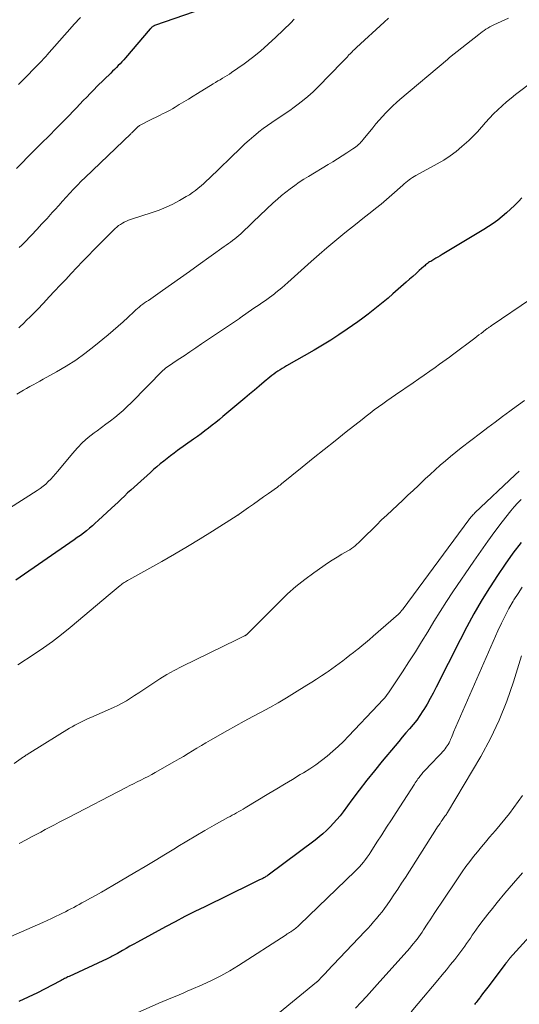
# Model space of a CAD drawing. Units: feet. Extents: x 1920000 to 1925037, y 520000 to 525000.
# Drawn here: x 1920998 to 1921075, y 521508 to 521659 of the extents above; entities that cross this region are included whole.
import ezdxf

# ---------------------------------------------------------------- set-up
doc = ezdxf.new("R2010")
doc.units = ezdxf.units.FT
doc.header["$LTSCALE"] = 100
doc.header["$MEASUREMENT"] = 0
doc.layers.add('CONTOUR INDEX', color=32, linetype='Continuous', lineweight=25)
doc.layers.add('CONTOUR INTERMEDIATE', color=40, linetype='Continuous', lineweight=15)

msp = doc.modelspace()

# ---------------------------------------------------------------- linework, layer by layer
at = {"layer": 'CONTOUR INDEX', "flags": 128}
for points, elevation in [([(1921026.35, 521660.31), (1921018.83, 521657.68), (1921018.77, 521657.66), (1921018.71, 521657.63), (1921018.65, 521657.59), (1921018.59, 521657.55), (1921018.51, 521657.5), (1921018.42, 521657.42), (1921018.33, 521657.35), (1921018.25, 521657.26), (1921018.17, 521657.18), (1921014.39, 521652.77), (1921014.12, 521652.47), (1921013.85, 521652.17), (1921013.57, 521651.87), (1921013.28, 521651.58), (1921013, 521651.3), (1921012.71, 521651.01), (1921012.42, 521650.73), (1921012.13, 521650.44), (1921010.08, 521648.42), (1921009.54, 521647.88), (1921009, 521647.33), (1921008.47, 521646.78), (1921007.94, 521646.23), (1921007.42, 521645.67), (1921006.89, 521645.12), (1921006.36, 521644.56), (1921005.83, 521644.01), (1921005.59, 521643.76), (1921004.94, 521643.09), (1921004.28, 521642.42), (1921003.62, 521641.76), (1921002.96, 521641.09), (1921001.36, 521639.52), (1921000.84, 521639.01), (1921000.31, 521638.49), (1920999.79, 521637.97), (1920999.28, 521637.45), (1920998.76, 521636.92), (1920998.25, 521636.39), (1920997.75, 521635.86)], 900), ([(1921074.92, 521631.42), (1921074.39, 521630.86), (1921073.79, 521630.25), (1921073.18, 521629.66), (1921072.54, 521629.09), (1921071.89, 521628.54), (1921071.22, 521628.01), (1921070.53, 521627.51), (1921069.82, 521627.03), (1921069.1, 521626.57), (1921062.74, 521622.73), (1921062.42, 521622.54), (1921062.1, 521622.36), (1921061.78, 521622.17), (1921061.46, 521621.98), (1921061.15, 521621.8), (1921060.99, 521621.71), (1921060.83, 521621.61), (1921060.67, 521621.51), (1921060.52, 521621.4), (1921060.37, 521621.29), (1921060.22, 521621.17), (1921060.08, 521621.05), (1921059.94, 521620.93), (1921059.24, 521620.3), (1921058.75, 521619.86), (1921058.25, 521619.42), (1921057.76, 521618.98), (1921057.26, 521618.55), (1921055.21, 521616.75), (1921054.47, 521616.11), (1921053.72, 521615.48), (1921052.96, 521614.86), (1921052.2, 521614.25), (1921051.43, 521613.65), (1921050.65, 521613.06), (1921049.85, 521612.48), (1921049.05, 521611.92), (1921048.22, 521611.34), (1921046.98, 521610.51), (1921045.74, 521609.7), (1921044.47, 521608.92), (1921043.19, 521608.17), (1921038.99, 521605.75), (1921038.66, 521605.55), (1921038.33, 521605.35), (1921038, 521605.15), (1921037.67, 521604.94), (1921037.34, 521604.73), (1921037.03, 521604.5), (1921036.72, 521604.27), (1921036.42, 521604.03), (1921035.54, 521603.3), (1921034.81, 521602.68), (1921034.07, 521602.07), (1921033.34, 521601.46), (1921032.6, 521600.84), (1921029.26, 521598.04), (1921028.72, 521597.58), (1921028.17, 521597.14), (1921027.62, 521596.7), (1921027.06, 521596.27), (1921026.5, 521595.84), (1921025.93, 521595.41), (1921025.36, 521595), (1921024.79, 521594.58), (1921022.34, 521592.82), (1921021.8, 521592.43), (1921021.27, 521592.03), (1921020.74, 521591.62), (1921020.22, 521591.21), (1921019.7, 521590.79), (1921019.19, 521590.37), (1921018.68, 521589.93), (1921018.19, 521589.49), (1921016.2, 521587.71), (1921015.7, 521587.27), (1921015.2, 521586.81), (1921014.71, 521586.36), (1921014.22, 521585.9), (1921013.73, 521585.44), (1921013.25, 521584.98), (1921012.76, 521584.52), (1921012.27, 521584.07), (1921010.21, 521582.15), (1921009.78, 521581.75), (1921009.34, 521581.36), (1921008.89, 521580.98), (1921008.43, 521580.61), (1921007.97, 521580.25), (1921007.5, 521579.89), (1921007.02, 521579.55), (1921006.54, 521579.21), (1920997.67, 521573.08)], 880), ([(1921074.79, 521578.83), (1921073.55, 521577.16), (1921072.34, 521575.48), (1921071.18, 521573.76), (1921070.05, 521572.03), (1921069.87, 521571.75), (1921068.7, 521569.84), (1921067.57, 521567.92), (1921066.5, 521565.95), (1921065.47, 521563.97), (1921061.84, 521556.71), (1921061.39, 521555.84), (1921060.93, 521554.99), (1921060.44, 521554.15), (1921059.94, 521553.32), (1921059.81, 521553.12), (1921059.34, 521552.41), (1921058.85, 521551.71), (1921058.32, 521551.04), (1921057.77, 521550.39), (1921057.21, 521549.74), (1921056.65, 521549.1), (1921056.1, 521548.45), (1921055.55, 521547.79), (1921053.59, 521545.44), (1921052.4, 521543.98), (1921051.22, 521542.52), (1921050.07, 521541.03), (1921048.94, 521539.53), (1921047.61, 521537.73), (1921047.15, 521537.12), (1921046.67, 521536.53), (1921046.16, 521535.96), (1921045.64, 521535.41), (1921045.1, 521534.88), (1921044.54, 521534.36), (1921043.96, 521533.87), (1921043.36, 521533.4), (1921036.18, 521528.05), (1921036.07, 521527.97), (1921035.96, 521527.89), (1921035.84, 521527.82), (1921035.73, 521527.75), (1921035.61, 521527.68), (1921035.49, 521527.61), (1921035.37, 521527.55), (1921035.25, 521527.49), (1921034.87, 521527.31), (1921034.56, 521527.17), (1921034.25, 521527.02), (1921033.94, 521526.87), (1921033.63, 521526.72), (1921026.49, 521523.23), (1921024.97, 521522.48), (1921023.47, 521521.72), (1921021.97, 521520.94), (1921020.48, 521520.14), (1921016.23, 521517.83), (1921015.65, 521517.51), (1921015.07, 521517.19), (1921014.49, 521516.87), (1921013.92, 521516.54), (1921013.15, 521516.09), (1921012.96, 521515.98), (1921012.77, 521515.88), (1921012.58, 521515.78), (1921012.38, 521515.67), (1921012.19, 521515.58), (1921012, 521515.48), (1921011.8, 521515.39), (1921011.6, 521515.29), (1921005.79, 521512.59), (1921005.61, 521512.51), (1921005.44, 521512.42), (1921005.26, 521512.34), (1921005.09, 521512.25), (1921004.91, 521512.15), (1921004.74, 521512.06), (1921004.56, 521511.97), (1921004.39, 521511.88), (1921000.96, 521510.11), (1920999.55, 521509.42), (1920998.13, 521508.77)], 860), ([(1921077.09, 521519.82), (1921073.04, 521515.31), (1921072.96, 521515.22), (1921072.88, 521515.13), (1921072.8, 521515.03), (1921072.73, 521514.93), (1921072.65, 521514.83), (1921072.61, 521514.78), (1921072.58, 521514.73), (1921072.55, 521514.69), (1921072.51, 521514.64), (1921072.48, 521514.6), (1921072.45, 521514.55), (1921072.41, 521514.5), (1921072.38, 521514.46), (1921069.69, 521510.93), (1921069.49, 521510.68), (1921069.3, 521510.42), (1921069.11, 521510.17), (1921068.92, 521509.92), (1921068.56, 521509.44), (1921068.47, 521509.33), (1921068.19, 521508.96), (1921068.06, 521508.8), (1921067.93, 521508.63), (1921067.8, 521508.47), (1921067.67, 521508.3)], 840)]:
    msp.add_lwpolyline(points, dxfattribs=dict(at, elevation=elevation))
at = {"layer": 'CONTOUR INTERMEDIATE', "flags": 128}
for points, elevation in [([(1921072.85, 521658.83), (1921070.61, 521657.8), (1921070.3, 521657.65), (1921070, 521657.49), (1921069.71, 521657.31), (1921069.42, 521657.13), (1921069.14, 521656.93), (1921068.86, 521656.73), (1921068.59, 521656.53), (1921068.32, 521656.32), (1921063.88, 521652.81), (1921063.82, 521652.76), (1921063.72, 521652.68), (1921063.67, 521652.63), (1921063.62, 521652.59), (1921063.58, 521652.55), (1921063.53, 521652.51), (1921056.3, 521646.41), (1921055.76, 521645.94), (1921055.23, 521645.45), (1921054.71, 521644.95), (1921054.21, 521644.44), (1921054.16, 521644.37), (1921053.64, 521643.81), (1921053.13, 521643.24), (1921052.63, 521642.67), (1921052.15, 521642.08), (1921050.68, 521640.3), (1921050.51, 521640.1), (1921050.33, 521639.9), (1921050.15, 521639.71), (1921049.95, 521639.53), (1921049.75, 521639.35), (1921049.55, 521639.19), (1921049.33, 521639.03), (1921049.12, 521638.88), (1921048.16, 521638.25), (1921047.46, 521637.8), (1921046.75, 521637.35), (1921046.04, 521636.91), (1921045.32, 521636.47), (1921042.34, 521634.67), (1921041.62, 521634.23), (1921040.91, 521633.77), (1921040.22, 521633.29), (1921039.53, 521632.79), (1921038.87, 521632.27), (1921038.21, 521631.74), (1921037.58, 521631.19), (1921036.95, 521630.62), (1921033.9, 521627.72), (1921033.49, 521627.32), (1921033.07, 521626.93), (1921032.65, 521626.55), (1921032.23, 521626.16), (1921031.98, 521625.93), (1921031.68, 521625.66), (1921031.37, 521625.4), (1921031.06, 521625.15), (1921030.74, 521624.9), (1921030.42, 521624.66), (1921030.1, 521624.42), (1921029.77, 521624.18), (1921029.45, 521623.95), (1921025.5, 521621.12), (1921024.14, 521620.15), (1921022.78, 521619.19), (1921021.42, 521618.23), (1921020.05, 521617.27), (1921017.88, 521615.76), (1921017.59, 521615.56), (1921017.31, 521615.36), (1921017.03, 521615.15), (1921016.75, 521614.95), (1921016.48, 521614.74), (1921016.21, 521614.52), (1921015.95, 521614.3), (1921015.7, 521614.06), (1921014.75, 521613.16), (1921014.02, 521612.48), (1921013.28, 521611.81), (1921012.52, 521611.15), (1921011.76, 521610.51), (1921009.56, 521608.72), (1921008.19, 521607.66), (1921006.79, 521606.65), (1921005.34, 521605.72), (1921003.85, 521604.85), (1921001.84, 521603.73), (1921001.33, 521603.45), (1921000.83, 521603.17), (1921000.32, 521602.89), (1920999.81, 521602.61), (1920999.3, 521602.32), (1920998.8, 521602.04), (1920998.29, 521601.75), (1920997.79, 521601.46)], 888), ([(1921007.5, 521658.91), (1921007.18, 521658.57), (1921006.87, 521658.23), (1921006.56, 521657.89), (1921006.25, 521657.54), (1921002.4, 521653.16), (1921002.31, 521653.07), (1921002.23, 521652.97), (1921002.14, 521652.87), (1921002.05, 521652.78), (1921001.97, 521652.69), (1921001.88, 521652.59), (1921001.79, 521652.5), (1921001.7, 521652.4), (1920998.08, 521648.7)], 904), ([(1921054.57, 521658.81), (1921053.89, 521658.2), (1921049.68, 521654.35), (1921049.51, 521654.19), (1921049.34, 521654.03), (1921049.17, 521653.87), (1921049, 521653.7), (1921048.83, 521653.54), (1921048.67, 521653.37), (1921048.5, 521653.2), (1921048.34, 521653.03), (1921048.27, 521652.94), (1921048.07, 521652.73), (1921047.87, 521652.52), (1921047.67, 521652.31), (1921047.47, 521652.1), (1921043.8, 521648.35), (1921043.02, 521647.6), (1921042.23, 521646.87), (1921041.4, 521646.19), (1921040.54, 521645.53), (1921040.12, 521645.22), (1921039.46, 521644.74), (1921038.79, 521644.27), (1921038.11, 521643.81), (1921037.42, 521643.36), (1921036.74, 521642.91), (1921036.07, 521642.44), (1921035.41, 521641.96), (1921034.76, 521641.45), (1921034.65, 521641.37), (1921033.96, 521640.8), (1921033.29, 521640.22), (1921032.63, 521639.63), (1921031.98, 521639.02), (1921027.16, 521634.37), (1921026.76, 521633.99), (1921026.34, 521633.61), (1921025.92, 521633.24), (1921025.5, 521632.87), (1921025.06, 521632.52), (1921024.61, 521632.19), (1921024.15, 521631.88), (1921023.67, 521631.59), (1921022.64, 521631), (1921021.63, 521630.46), (1921020.59, 521629.96), (1921019.53, 521629.53), (1921018.45, 521629.14), (1921015.16, 521628.08), (1921014.83, 521627.97), (1921014.52, 521627.84), (1921014.21, 521627.69), (1921013.91, 521627.53), (1921013.62, 521627.35), (1921013.34, 521627.16), (1921013.07, 521626.94), (1921012.82, 521626.71), (1921010.42, 521624.34), (1921009.55, 521623.46), (1921008.68, 521622.57), (1921007.82, 521621.68), (1921006.97, 521620.77), (1921006.12, 521619.86), (1921005.27, 521618.95), (1921004.42, 521618.05), (1921003.57, 521617.14), (1921002.76, 521616.28), (1921001.85, 521615.32), (1921000.94, 521614.38), (1921000.02, 521613.44), (1920999.09, 521612.51), (1920999, 521612.42), (1920998.1, 521611.55)], 892), ([(1921040.12, 521658.64), (1921039.61, 521658.13), (1921037.34, 521655.91), (1921036.18, 521654.84), (1921034.99, 521653.8), (1921033.76, 521652.82), (1921032.49, 521651.87), (1921030.59, 521650.52), (1921030.25, 521650.29), (1921029.9, 521650.06), (1921029.55, 521649.85), (1921029.2, 521649.64), (1921028.84, 521649.43), (1921028.49, 521649.23), (1921028.13, 521649.02), (1921027.78, 521648.8), (1921025.4, 521647.33), (1921024.7, 521646.9), (1921024, 521646.48), (1921023.3, 521646.05), (1921022.6, 521645.62), (1921021.95, 521645.23), (1921021.57, 521645), (1921021.19, 521644.79), (1921020.8, 521644.59), (1921020.41, 521644.39), (1921020.13, 521644.25), (1921019.59, 521643.99), (1921019.06, 521643.72), (1921018.53, 521643.46), (1921018, 521643.19), (1921016.73, 521642.54), (1921016.63, 521642.49), (1921016.54, 521642.43), (1921016.44, 521642.36), (1921016.35, 521642.29), (1921016.28, 521642.24), (1921016.23, 521642.19), (1921016.18, 521642.15), (1921016.12, 521642.1), (1921016.08, 521642.05), (1921016.03, 521642), (1921015.98, 521641.95), (1921015.93, 521641.9), (1921015.88, 521641.85), (1921015.86, 521641.82), (1921015.8, 521641.76), (1921015.74, 521641.7), (1921015.68, 521641.64), (1921015.62, 521641.58), (1921015.56, 521641.52), (1921015.47, 521641.43), (1921015.37, 521641.34), (1921015.28, 521641.25), (1921015.19, 521641.17), (1921008.24, 521634.51), (1921007.64, 521633.93), (1921007.05, 521633.33), (1921006.46, 521632.73), (1921005.88, 521632.11), (1921005.32, 521631.5), (1921004.75, 521630.87), (1921004.19, 521630.25), (1921003.63, 521629.62), (1921003.2, 521629.14), (1921002.42, 521628.27), (1921001.64, 521627.41), (1921000.84, 521626.56), (1921000.04, 521625.72), (1920998.9, 521624.55), (1920998.54, 521624.17), (1920998.17, 521623.8)], 896), ([(1921076.82, 521649.36), (1921073.96, 521647.18), (1921073.25, 521646.62), (1921072.56, 521646.05), (1921071.89, 521645.45), (1921071.23, 521644.84), (1921070.6, 521644.2), (1921069.97, 521643.56), (1921069.37, 521642.89), (1921068.77, 521642.22), (1921068.73, 521642.16), (1921068.11, 521641.47), (1921067.46, 521640.79), (1921066.79, 521640.15), (1921066.1, 521639.52), (1921065.76, 521639.22), (1921064.87, 521638.49), (1921063.94, 521637.8), (1921062.98, 521637.17), (1921061.98, 521636.59), (1921058.73, 521634.8), (1921058.46, 521634.64), (1921058.19, 521634.48), (1921057.93, 521634.31), (1921057.68, 521634.13), (1921057.43, 521633.94), (1921057.18, 521633.74), (1921056.94, 521633.54), (1921056.71, 521633.34), (1921055.03, 521631.85), (1921054.23, 521631.15), (1921053.41, 521630.46), (1921052.58, 521629.79), (1921051.75, 521629.13), (1921050.9, 521628.47), (1921050.06, 521627.81), (1921049.23, 521627.15), (1921048.4, 521626.47), (1921047.59, 521625.82), (1921046.37, 521624.8), (1921045.15, 521623.78), (1921043.95, 521622.74), (1921042.76, 521621.68), (1921039.2, 521618.49), (1921038.74, 521618.09), (1921038.28, 521617.69), (1921037.81, 521617.3), (1921037.33, 521616.93), (1921037.13, 521616.77), (1921036.75, 521616.47), (1921036.37, 521616.19), (1921035.98, 521615.91), (1921035.59, 521615.63), (1921035.19, 521615.36), (1921034.8, 521615.09), (1921034.41, 521614.82), (1921034.01, 521614.54), (1921031.92, 521613.08), (1921031.78, 521612.98), (1921031.64, 521612.89), (1921031.5, 521612.79), (1921031.36, 521612.7), (1921026.01, 521609.1), (1921025.11, 521608.5), (1921024.22, 521607.9), (1921023.33, 521607.3), (1921022.43, 521606.71), (1921020.79, 521605.62), (1921020.72, 521605.56), (1921020.64, 521605.51), (1921020.57, 521605.45), (1921020.49, 521605.39), (1921020.47, 521605.38), (1921020.39, 521605.31), (1921020.31, 521605.23), (1921020.23, 521605.16), (1921020.16, 521605.08), (1921015.28, 521600.14), (1921014.67, 521599.55), (1921014.05, 521598.97), (1921013.41, 521598.43), (1921012.76, 521597.9), (1921012.09, 521597.38), (1921011.41, 521596.87), (1921010.74, 521596.37), (1921010.06, 521595.86), (1921009.59, 521595.52), (1921008.7, 521594.81), (1921007.85, 521594.07), (1921007.06, 521593.26), (1921006.3, 521592.41), (1921004.07, 521589.7), (1921003.72, 521589.29), (1921003.36, 521588.88), (1921002.99, 521588.49), (1921002.61, 521588.1), (1921002.21, 521587.73), (1921001.8, 521587.38), (1921001.37, 521587.05), (1921000.92, 521586.74), (1920996.68, 521584.02)], 884), ([(1921076.36, 521616.05), (1921070.21, 521611.86), (1921070.11, 521611.79), (1921070.01, 521611.72), (1921069.91, 521611.65), (1921069.81, 521611.58), (1921069.71, 521611.51), (1921069.62, 521611.44), (1921069.52, 521611.36), (1921069.42, 521611.29), (1921068.99, 521610.96), (1921068.67, 521610.72), (1921068.36, 521610.48), (1921068.04, 521610.24), (1921067.72, 521610), (1921064.33, 521607.46), (1921063.84, 521607.09), (1921063.34, 521606.72), (1921062.84, 521606.36), (1921062.34, 521606), (1921061.67, 521605.53), (1921060.84, 521604.94), (1921060, 521604.35), (1921059.16, 521603.76), (1921058.31, 521603.18), (1921055.6, 521601.32), (1921054.95, 521600.87), (1921054.3, 521600.42), (1921053.66, 521599.96), (1921053.02, 521599.5), (1921052.38, 521599.03), (1921051.75, 521598.56), (1921051.12, 521598.08), (1921050.5, 521597.6), (1921048.06, 521595.67), (1921046.39, 521594.34), (1921044.72, 521593.01), (1921043.05, 521591.67), (1921041.39, 521590.32), (1921038.23, 521587.75), (1921038.15, 521587.69), (1921038.07, 521587.63), (1921037.99, 521587.57), (1921037.9, 521587.5), (1921037.82, 521587.44), (1921037.74, 521587.38), (1921037.66, 521587.32), (1921037.58, 521587.26), (1921036.2, 521586.28), (1921035.45, 521585.75), (1921034.69, 521585.21), (1921033.94, 521584.68), (1921033.18, 521584.14), (1921031.75, 521583.14), (1921031.71, 521583.11), (1921031.67, 521583.08), (1921031.63, 521583.05), (1921031.58, 521583.02), (1921031.54, 521583), (1921031.5, 521582.97), (1921031.46, 521582.94), (1921031.42, 521582.91), (1921027.69, 521580.54), (1921025.77, 521579.35), (1921023.84, 521578.18), (1921021.89, 521577.04), (1921019.93, 521575.93), (1921014.88, 521573.12), (1921014.71, 521573.02), (1921014.54, 521572.92), (1921014.37, 521572.82), (1921014.21, 521572.71), (1921014.04, 521572.6), (1921013.88, 521572.49), (1921013.72, 521572.37), (1921013.57, 521572.25), (1921013.26, 521572), (1921012.96, 521571.75), (1921012.65, 521571.5), (1921012.35, 521571.24), (1921012.05, 521570.99), (1921005.95, 521565.85), (1921004.62, 521564.77), (1921003.26, 521563.72), (1921001.86, 521562.72), (1921000.44, 521561.75), (1920997.94, 521560.13)], 876), ([(1921075.31, 521600.49), (1921074.4, 521599.82), (1921073.48, 521599.15), (1921073.06, 521598.85), (1921071.94, 521598.02), (1921070.82, 521597.19), (1921069.7, 521596.36), (1921068.6, 521595.51), (1921065.64, 521593.24), (1921064.82, 521592.6), (1921064.02, 521591.95), (1921063.23, 521591.28), (1921062.45, 521590.6), (1921061.68, 521589.9), (1921060.91, 521589.2), (1921060.15, 521588.5), (1921059.4, 521587.78), (1921059.12, 521587.52), (1921058.32, 521586.76), (1921057.51, 521586.01), (1921056.71, 521585.26), (1921055.9, 521584.51), (1921055.09, 521583.76), (1921054.29, 521583), (1921053.5, 521582.24), (1921052.72, 521581.47), (1921050.48, 521579.24), (1921050.23, 521579), (1921049.98, 521578.76), (1921049.72, 521578.54), (1921049.46, 521578.32), (1921049.19, 521578.1), (1921048.91, 521577.9), (1921048.62, 521577.71), (1921048.33, 521577.53), (1921047.43, 521577.01), (1921046.69, 521576.57), (1921045.96, 521576.12), (1921045.24, 521575.65), (1921044.53, 521575.16), (1921043.13, 521574.18), (1921041.75, 521573.16), (1921040.41, 521572.09), (1921039.13, 521570.96), (1921037.89, 521569.77), (1921032.95, 521564.83), (1921032.91, 521564.78), (1921032.86, 521564.74), (1921032.81, 521564.7), (1921032.76, 521564.66), (1921032.71, 521564.63), (1921032.65, 521564.59), (1921032.6, 521564.56), (1921032.54, 521564.54), (1921032.24, 521564.4), (1921032.04, 521564.3), (1921031.83, 521564.2), (1921031.63, 521564.11), (1921031.42, 521564.01), (1921022.97, 521559.86), (1921021.83, 521559.27), (1921020.71, 521558.65), (1921019.62, 521557.99), (1921018.54, 521557.29), (1921017.65, 521556.68), (1921017.03, 521556.27), (1921016.41, 521555.85), (1921015.79, 521555.45), (1921015.16, 521555.04), (1921014.53, 521554.66), (1921013.88, 521554.29), (1921013.22, 521553.95), (1921012.55, 521553.64), (1921009.1, 521552.12), (1921008.68, 521551.93), (1921008.27, 521551.74), (1921007.86, 521551.54), (1921007.45, 521551.34), (1921007.04, 521551.13), (1921006.64, 521550.91), (1921006.25, 521550.68), (1921005.85, 521550.45), (1920999.81, 521546.73), (1920999.69, 521546.66), (1920999.56, 521546.58), (1920999.44, 521546.5), (1920999.32, 521546.42), (1920999.19, 521546.34), (1920999.07, 521546.25), (1920998.95, 521546.17), (1920998.83, 521546.09), (1920997.41, 521545.08)], 872), ([(1921074.52, 521589.7), (1921073.91, 521589.14), (1921067.74, 521583.33), (1921067.61, 521583.2), (1921067.49, 521583.08), (1921067.37, 521582.95), (1921067.25, 521582.81), (1921067.14, 521582.67), (1921067.03, 521582.54), (1921066.92, 521582.4), (1921066.81, 521582.25), (1921056.76, 521568.68), (1921056.75, 521568.66), (1921056.73, 521568.64), (1921056.72, 521568.62), (1921056.71, 521568.6), (1921056.66, 521568.53), (1921056.64, 521568.52), (1921056.63, 521568.5), (1921056.61, 521568.48), (1921056.6, 521568.46), (1921056.45, 521568.27), (1921056.36, 521568.17), (1921056.27, 521568.06), (1921056.17, 521567.96), (1921056.06, 521567.86), (1921052.2, 521564.5), (1921051.62, 521564), (1921051.04, 521563.51), (1921050.45, 521563.02), (1921049.85, 521562.54), (1921049.73, 521562.45), (1921049.19, 521562.02), (1921048.65, 521561.59), (1921048.1, 521561.17), (1921047.55, 521560.75), (1921047, 521560.34), (1921046.44, 521559.93), (1921045.88, 521559.54), (1921045.31, 521559.14), (1921045.02, 521558.94), (1921044.3, 521558.45), (1921043.57, 521557.97), (1921042.84, 521557.5), (1921042.1, 521557.04), (1921040.21, 521555.87), (1921038.95, 521555.11), (1921037.69, 521554.36), (1921036.41, 521553.64), (1921035.12, 521552.93), (1921033.82, 521552.24), (1921032.53, 521551.53), (1921031.25, 521550.82), (1921029.96, 521550.11), (1921027.35, 521548.65), (1921026.66, 521548.25), (1921025.97, 521547.85), (1921025.29, 521547.43), (1921024.62, 521547.01), (1921023.94, 521546.59), (1921023.26, 521546.17), (1921022.57, 521545.77), (1921021.88, 521545.37), (1921018.94, 521543.71), (1921018.4, 521543.41), (1921017.84, 521543.11), (1921017.29, 521542.83), (1921016.73, 521542.55), (1921016.16, 521542.27), (1921015.6, 521541.99), (1921015.04, 521541.7), (1921014.49, 521541.41), (1921005.67, 521536.84), (1921004.97, 521536.48), (1921004.26, 521536.11), (1921003.56, 521535.74), (1921002.86, 521535.36), (1921002.15, 521534.99), (1921001.45, 521534.61), (1921000.75, 521534.24), (1921000.04, 521533.87), (1920999.24, 521533.45), (1920998.14, 521532.87)], 868), ([(1921074.78, 521585.36), (1921074.23, 521584.82), (1921073.72, 521584.25), (1921073.23, 521583.66), (1921071.91, 521581.96), (1921070.79, 521580.48), (1921069.69, 521579), (1921068.62, 521577.49), (1921067.57, 521575.97), (1921064.39, 521571.28), (1921063.4, 521569.78), (1921062.42, 521568.26), (1921061.46, 521566.73), (1921060.53, 521565.19), (1921059.59, 521563.64), (1921058.65, 521562.11), (1921057.67, 521560.59), (1921056.68, 521559.08), (1921054.73, 521556.16), (1921054.54, 521555.88), (1921054.33, 521555.6), (1921054.12, 521555.33), (1921053.91, 521555.06), (1921053.68, 521554.8), (1921053.45, 521554.54), (1921053.22, 521554.28), (1921052.99, 521554.03), (1921048.46, 521549.25), (1921047.68, 521548.45), (1921046.88, 521547.68), (1921046.05, 521546.94), (1921045.2, 521546.22), (1921044.33, 521545.54), (1921043.43, 521544.88), (1921042.51, 521544.27), (1921041.56, 521543.67), (1921041.08, 521543.38), (1921039.89, 521542.66), (1921038.69, 521541.94), (1921037.49, 521541.22), (1921036.3, 521540.5), (1921032.67, 521538.31), (1921032.34, 521538.11), (1921032.02, 521537.92), (1921031.69, 521537.74), (1921031.36, 521537.56), (1921031.03, 521537.37), (1921030.7, 521537.19), (1921030.37, 521537.01), (1921030.04, 521536.83), (1921027.91, 521535.65), (1921026.52, 521534.86), (1921025.13, 521534.06), (1921023.77, 521533.25), (1921022.4, 521532.42), (1921022.03, 521532.18), (1921020.49, 521531.23), (1921018.94, 521530.29), (1921017.38, 521529.36), (1921015.82, 521528.43), (1921012.45, 521526.45), (1921011.61, 521525.95), (1921010.75, 521525.47), (1921009.9, 521524.99), (1921009.04, 521524.52), (1921008.15, 521524.03), (1921007.73, 521523.81), (1921007.31, 521523.58), (1921006.9, 521523.36), (1921006.48, 521523.13), (1921006.06, 521522.91), (1921005.64, 521522.69), (1921005.22, 521522.47), (1921004.79, 521522.26), (1921004.37, 521522.04), (1921003.73, 521521.72), (1921003.09, 521521.42), (1921002.44, 521521.12), (1921001.79, 521520.83), (1920991.13, 521516.21)], 864), ([(1921074.96, 521571.98), (1921074.32, 521571.02), (1921073.7, 521570.05), (1921073.58, 521569.85), (1921072.94, 521568.75), (1921072.34, 521567.64), (1921071.78, 521566.5), (1921071.25, 521565.34), (1921064.49, 521549.84), (1921064.38, 521549.57), (1921064.26, 521549.3), (1921064.15, 521549.03), (1921064.03, 521548.76), (1921064.01, 521548.71), (1921063.9, 521548.47), (1921063.79, 521548.23), (1921063.65, 521548), (1921063.51, 521547.77), (1921063.36, 521547.55), (1921063.2, 521547.34), (1921063.03, 521547.13), (1921062.86, 521546.93), (1921062.52, 521546.57), (1921062.17, 521546.2), (1921061.82, 521545.83), (1921061.47, 521545.46), (1921061.12, 521545.09), (1921060.07, 521543.99), (1921059.94, 521543.85), (1921059.81, 521543.71), (1921059.68, 521543.56), (1921059.56, 521543.42), (1921059.44, 521543.27), (1921059.32, 521543.12), (1921059.21, 521542.96), (1921059.1, 521542.81), (1921059.04, 521542.73), (1921058.9, 521542.53), (1921058.77, 521542.33), (1921058.63, 521542.13), (1921058.5, 521541.92), (1921055.72, 521537.63), (1921054.98, 521536.5), (1921054.24, 521535.36), (1921053.51, 521534.22), (1921052.78, 521533.08), (1921051.84, 521531.61), (1921051.57, 521531.21), (1921051.3, 521530.81), (1921051.02, 521530.43), (1921050.73, 521530.05), (1921050.42, 521529.68), (1921050.11, 521529.32), (1921049.78, 521528.97), (1921049.44, 521528.63), (1921040.98, 521520.46), (1921040.82, 521520.31), (1921040.67, 521520.17), (1921040.51, 521520.04), (1921040.34, 521519.91), (1921040.17, 521519.79), (1921040, 521519.67), (1921039.83, 521519.55), (1921039.66, 521519.43), (1921039.64, 521519.42), (1921039.45, 521519.31), (1921039.27, 521519.19), (1921039.09, 521519.07), (1921038.9, 521518.95), (1921031.66, 521514.27), (1921030.32, 521513.44), (1921028.95, 521512.67), (1921027.54, 521511.96), (1921026.1, 521511.3), (1921024.44, 521510.58), (1921023.82, 521510.32), (1921023.2, 521510.06), (1921022.57, 521509.8), (1921021.95, 521509.55), (1921021.33, 521509.29), (1921020.71, 521509.03), (1921020.09, 521508.76), (1921019.47, 521508.49), (1921013.9, 521506.01)], 856), ([(1921074.85, 521561.53), (1921073.63, 521557.53), (1921072.61, 521554.58), (1921071.46, 521551.7), (1921070.11, 521548.9), (1921068.62, 521546.17), (1921063.57, 521537.62), (1921063.47, 521537.47), (1921063.38, 521537.32), (1921063.28, 521537.18), (1921063.17, 521537.03), (1921063.07, 521536.89), (1921062.96, 521536.74), (1921062.86, 521536.6), (1921062.76, 521536.45), (1921062.59, 521536.21), (1921062.41, 521535.95), (1921062.23, 521535.68), (1921062.05, 521535.41), (1921061.87, 521535.14), (1921057.13, 521527.7), (1921056.55, 521526.81), (1921055.97, 521525.93), (1921055.38, 521525.05), (1921054.79, 521524.17), (1921054.34, 521523.53), (1921053.95, 521522.98), (1921053.56, 521522.45), (1921053.14, 521521.93), (1921052.72, 521521.41), (1921052.28, 521520.91), (1921051.84, 521520.41), (1921051.39, 521519.91), (1921050.93, 521519.43), (1921045.19, 521513.38), (1921044.97, 521513.14), (1921044.74, 521512.9), (1921044.51, 521512.66), (1921044.28, 521512.42), (1921043.9, 521512.02), (1921043.86, 521511.98), (1921043.82, 521511.94), (1921043.78, 521511.9), (1921043.74, 521511.87), (1921043.7, 521511.83), (1921043.66, 521511.79), (1921043.62, 521511.76), (1921043.57, 521511.72), (1921037.9, 521507.07)], 852), ([(1921075, 521540.21), (1921074.36, 521539.28), (1921073.69, 521538.37), (1921073.01, 521537.47), (1921072.31, 521536.58), (1921071.59, 521535.7), (1921070.86, 521534.84), (1921069.98, 521533.82), (1921069.36, 521533.09), (1921068.74, 521532.36), (1921068.13, 521531.61), (1921067.53, 521530.87), (1921066.94, 521530.11), (1921066.37, 521529.34), (1921065.81, 521528.56), (1921065.26, 521527.77), (1921062.57, 521523.76), (1921062.04, 521522.97), (1921061.51, 521522.17), (1921060.99, 521521.37), (1921060.47, 521520.57), (1921059.91, 521519.71), (1921059.67, 521519.34), (1921059.42, 521518.98), (1921059.16, 521518.63), (1921058.9, 521518.27), (1921058.63, 521517.93), (1921058.35, 521517.59), (1921058.07, 521517.25), (1921057.78, 521516.92), (1921052.84, 521511.37), (1921052.02, 521510.45), (1921051.19, 521509.55), (1921050.36, 521508.65), (1921049.52, 521507.75)], 848), ([(1921074.99, 521528.41), (1921073.65, 521526.84), (1921072.32, 521525.27), (1921071.12, 521523.85), (1921070.4, 521522.98), (1921069.7, 521522.1), (1921069.01, 521521.2), (1921068.35, 521520.29), (1921067.63, 521519.28), (1921067.34, 521518.87), (1921067.05, 521518.45), (1921066.76, 521518.03), (1921066.47, 521517.61), (1921066.19, 521517.2), (1921065.89, 521516.78), (1921065.59, 521516.38), (1921065.28, 521515.97), (1921064.66, 521515.18), (1921064.03, 521514.39), (1921063.4, 521513.6), (1921062.75, 521512.82), (1921062.1, 521512.04), (1921059.09, 521508.48), (1921058.01, 521507.21)], 844)]:
    msp.add_lwpolyline(points, dxfattribs=dict(at, elevation=elevation))

doc.saveas('drawing.dxf')
